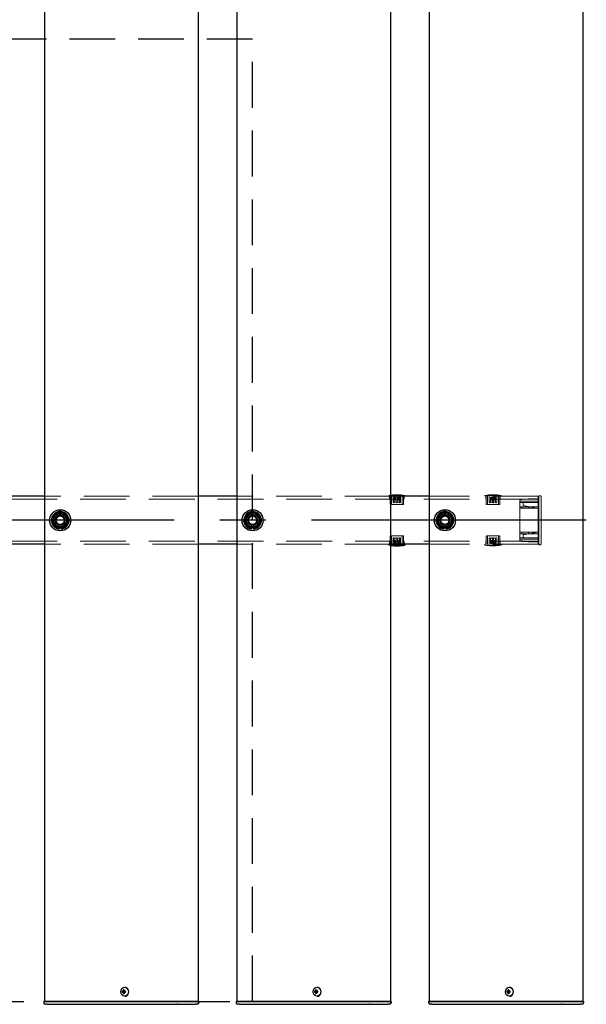
# Model space of a CAD drawing. Extents: x 0 to 21000, y 0 to 14850.
# Drawn here: x 9181 to 9770, y 8744 to 9767 of the extents above; entities that cross this region are included whole.
import ezdxf

# ---------------------------------------------------------------- set-up
doc = ezdxf.new("R2010")
doc.units = 0
doc.header["$LTSCALE"] = 15
doc.linetypes.add('CENTER2', pattern=[28.575, 19.05, -3.175, 3.175, -3.175])
doc.linetypes.add('HIDDEN2', pattern=[4.7625, 3.175, -1.5875])
for name, color, linetype in [('P001', 131, 'CONTINUOUS'), ('P919', 75, 'CONTINUOUS'), ('P_1CENTER', 2, 'CONTINUOUS')]:
    doc.layers.add(name, color=color, linetype=linetype)
doc.layers.add('P902（隠線）', color=147, linetype='CONTINUOUS', lineweight=5)

msp = doc.modelspace()

# ---------------------------------------------------------------- linework, layer by layer
at = {"layer": 'P001'}
for p, q in [((9206.94, 12746.55), (9206.94, 8746.55)), ((9366.94, 12746.55), (9366.94, 8746.55)), ((9406.94, 12746.55), (9406.94, 8746.55)), ((9566.94, 12746.55), (9566.94, 8746.55)), ((9606.94, 12746.55), (9606.94, 8746.55)), ((9766.94, 12746.55), (9766.94, 8746.55)), ((9206.94, 9271.55), (9166.94, 9271.55)), ((9406.94, 9271.55), (9366.94, 9271.55)), ((9606.94, 9271.55), (9566.94, 9271.55)), ((9222.44, 9237.41), (9222.44, 9238.31)), ((9224.44, 9238.61), (9224.44, 9237.41)), ((9422.44, 9237.41), (9422.44, 9238.31)), ((9424.44, 9238.61), (9424.44, 9237.41)), ((9622.44, 9237.41), (9622.44, 9238.31)), ((9624.44, 9238.61), (9624.44, 9237.41)), ((9206.94, 9221.55), (9166.94, 9221.55)), ((9406.94, 9221.55), (9366.94, 9221.55)), ((9606.94, 9221.55), (9566.94, 9221.55)), ((9566.94, 9220.85), (9581.79, 9220.85)), ((9581.79, 9221.55), (9581.79, 9220.85)), ((9290.6, 8761.25), (9290.45, 8761.25)), ((9490.6, 8761.25), (9490.45, 8761.25)), ((9690.6, 8761.25), (9690.45, 8761.25)), ((9288.94, 8757.05), (9287.84, 8757.05)), ((9287.84, 8756.05), (9288.94, 8756.05)), ((9289.8, 8757.05), (9288.94, 8757.05)), ((9289.8, 8756.05), (9288.94, 8756.05)), ((9289.84, 8757.56), (9289.09, 8758.49)), ((9289.84, 8755.54), (9289.09, 8754.61)), ((9291.2, 8757.05), (9289.8, 8757.05)), ((9289.8, 8756.05), (9291.2, 8756.05)), ((9290.08, 8757.05), (9290.08, 8756.05)), ((9290.6, 8751.85), (9290.45, 8751.85)), ((9291.12, 8756.05), (9291.12, 8757.05)), ((9488.94, 8757.05), (9487.84, 8757.05)), ((9487.84, 8756.05), (9488.94, 8756.05)), ((9489.8, 8757.05), (9488.94, 8757.05)), ((9489.8, 8756.05), (9488.94, 8756.05)), ((9489.84, 8757.56), (9489.09, 8758.49)), ((9489.84, 8755.54), (9489.09, 8754.61)), ((9491.2, 8757.05), (9489.8, 8757.05)), ((9489.8, 8756.05), (9491.2, 8756.05)), ((9490.08, 8757.05), (9490.08, 8756.05)), ((9490.6, 8751.85), (9490.45, 8751.85)), ((9491.12, 8756.05), (9491.12, 8757.05)), ((9688.94, 8757.05), (9687.84, 8757.05)), ((9687.84, 8756.05), (9688.94, 8756.05)), ((9689.8, 8757.05), (9688.94, 8757.05)), ((9689.8, 8756.05), (9688.94, 8756.05)), ((9689.84, 8757.56), (9689.09, 8758.49)), ((9689.84, 8755.54), (9689.09, 8754.61)), ((9691.2, 8757.05), (9689.8, 8757.05)), ((9689.8, 8756.05), (9691.2, 8756.05)), ((9690.08, 8757.05), (9690.08, 8756.05)), ((9690.6, 8751.85), (9690.45, 8751.85)), ((9691.12, 8756.05), (9691.12, 8757.05)), ((9206.69, 8746.55), (9206.44, 8746.3)), ((9206.44, 8746.3), (9206.44, 8745.05)), ((9209.94, 8746.3), (9206.44, 8746.3)), ((9206.69, 8746.55), (9209.94, 8746.55)), ((9209.94, 8743.55), (9207.94, 8743.55)), ((9240.14, 8746.55), (9209.94, 8746.55)), ((9209.94, 8746.3), (9240.14, 8746.3)), ((9209.94, 8743.55), (9240.14, 8743.55)), ((9241.52, 8746.55), (9240.14, 8746.55)), ((9240.14, 8746.3), (9241.39, 8746.3)), ((9240.14, 8743.55), (9242.14, 8743.55)), ((9241.39, 8746.3), (9343.92, 8746.3)), ((9344.05, 8746.55), (9241.52, 8746.55)), ((9242.14, 8743.55), (9344.67, 8743.55)), ((9345.67, 8746.3), (9343.92, 8746.3)), ((9344.05, 8746.55), (9345.67, 8746.55)), ((9345.67, 8743.55), (9344.67, 8743.55)), ((9363.94, 8746.55), (9345.67, 8746.55)), ((9345.67, 8746.3), (9363.94, 8746.3)), ((9345.67, 8743.55), (9362.44, 8743.55)), ((9362.44, 8743.55), (9363.94, 8743.55)), ((9363.94, 8746.55), (9367.19, 8746.55)), ((9367.44, 8746.3), (9363.94, 8746.3)), ((9365.94, 8743.55), (9363.94, 8743.55)), ((9367.19, 8746.55), (9367.44, 8746.3)), ((9367.44, 8746.3), (9367.44, 8745.05)), ((9406.69, 8746.55), (9406.44, 8746.3)), ((9406.44, 8746.3), (9406.44, 8745.05)), ((9409.94, 8746.3), (9406.44, 8746.3)), ((9406.69, 8746.55), (9409.94, 8746.55)), ((9409.94, 8743.55), (9407.94, 8743.55)), ((9440.14, 8746.55), (9409.94, 8746.55)), ((9409.94, 8746.3), (9440.14, 8746.3)), ((9409.94, 8743.55), (9440.14, 8743.55)), ((9441.52, 8746.55), (9440.14, 8746.55)), ((9440.14, 8746.3), (9441.39, 8746.3)), ((9440.14, 8743.55), (9442.14, 8743.55)), ((9441.39, 8746.3), (9543.92, 8746.3)), ((9544.05, 8746.55), (9441.52, 8746.55)), ((9442.14, 8743.55), (9544.67, 8743.55)), ((9545.67, 8746.3), (9543.92, 8746.3)), ((9544.05, 8746.55), (9545.67, 8746.55)), ((9545.67, 8743.55), (9544.67, 8743.55)), ((9563.94, 8746.55), (9545.67, 8746.55)), ((9545.67, 8746.3), (9563.94, 8746.3)), ((9545.67, 8743.55), (9562.44, 8743.55)), ((9562.44, 8743.55), (9563.94, 8743.55)), ((9563.94, 8746.55), (9567.19, 8746.55)), ((9567.44, 8746.3), (9563.94, 8746.3)), ((9565.94, 8743.55), (9563.94, 8743.55)), ((9567.19, 8746.55), (9567.44, 8746.3)), ((9567.44, 8746.3), (9567.44, 8745.05)), ((9606.69, 8746.55), (9606.44, 8746.3)), ((9606.44, 8746.3), (9606.44, 8745.05)), ((9609.94, 8746.3), (9606.44, 8746.3)), ((9606.69, 8746.55), (9609.94, 8746.55)), ((9609.94, 8743.55), (9607.94, 8743.55)), ((9640.14, 8746.55), (9609.94, 8746.55)), ((9609.94, 8746.3), (9640.14, 8746.3)), ((9609.94, 8743.55), (9640.14, 8743.55)), ((9641.52, 8746.55), (9640.14, 8746.55)), ((9640.14, 8746.3), (9641.39, 8746.3)), ((9640.14, 8743.55), (9642.14, 8743.55)), ((9641.39, 8746.3), (9743.92, 8746.3)), ((9744.05, 8746.55), (9641.52, 8746.55)), ((9642.14, 8743.55), (9744.67, 8743.55)), ((9745.67, 8746.3), (9743.92, 8746.3)), ((9744.05, 8746.55), (9745.67, 8746.55)), ((9745.67, 8743.55), (9744.67, 8743.55)), ((9763.94, 8746.55), (9745.67, 8746.55)), ((9745.67, 8746.3), (9763.94, 8746.3)), ((9745.67, 8743.55), (9762.44, 8743.55)), ((9762.44, 8743.55), (9763.94, 8743.55)), ((9763.94, 8746.55), (9767.19, 8746.55)), ((9767.44, 8746.3), (9763.94, 8746.3)), ((9765.94, 8743.55), (9763.94, 8743.55)), ((9767.19, 8746.55), (9767.44, 8746.3)), ((9767.44, 8746.3), (9767.44, 8745.05))]:
    msp.add_line(p, q, dxfattribs=at)
for centre in [(9223.44, 9246.55), (9423.44, 9246.55), (9623.44, 9246.55)]:
    msp.add_circle(centre, 11, dxfattribs=at)
for centre, radius, start, end in [((9223.44, 9246.55), 9.2, 128.93589, 188.11958), ((9223.44, 9246.55), 8, 98.52773, 158.52773), ((9223.44, 9246.55), 9.2, 68.93589, 128.11958), ((9223.44, 9246.55), 8, 38.52773, 98.52773), ((9223.44, 9246.55), 9.2, 8.93589, 68.11958), ((9223.44, 9246.55), 8, 338.52773, 38.52773), ((9423.44, 9246.55), 9.2, 128.93589, 188.11958), ((9423.44, 9246.55), 8, 98.52773, 158.52773), ((9423.44, 9246.55), 9.2, 68.93589, 128.11958), ((9423.44, 9246.55), 8, 38.52773, 98.52773), ((9423.44, 9246.55), 9.2, 8.93589, 68.11958), ((9423.44, 9246.55), 8, 338.52773, 38.52773), ((9623.44, 9246.55), 9.2, 128.93589, 188.11958), ((9623.44, 9246.55), 8, 98.52773, 158.52773), ((9623.44, 9246.55), 9.2, 68.93589, 128.11958), ((9623.44, 9246.55), 8, 38.52773, 98.52773), ((9623.44, 9246.55), 9.2, 8.93589, 68.11958), ((9623.44, 9246.55), 8, 338.52773, 38.52773), ((9223.44, 9246.55), 9.2, 188.93589, 248.11958), ((9223.44, 9246.55), 8, 158.52773, 218.52773), ((9223.44, 9246.55), 8, 218.52773, 278.52773), ((9223.44, 9246.55), 8, 278.52773, 338.52773), ((9223.44, 9246.55), 9.2, 308.93589, 8.11958), ((9423.44, 9246.55), 9.2, 188.93589, 248.11958), ((9423.44, 9246.55), 8, 158.52773, 218.52773), ((9423.44, 9246.55), 8, 218.52773, 278.52773), ((9423.44, 9246.55), 8, 278.52773, 338.52773), ((9423.44, 9246.55), 9.2, 308.93589, 8.11958), ((9623.44, 9246.55), 9.2, 188.93589, 248.11958), ((9623.44, 9246.55), 8, 158.52773, 218.52773), ((9623.44, 9246.55), 8, 218.52773, 278.52773), ((9623.44, 9246.55), 8, 278.52773, 338.52773), ((9623.44, 9246.55), 9.2, 308.93589, 8.11958), ((9223.44, 9246.55), 9.2, 248.93589, 263.75987), ((9223.44, 9246.55), 9.2, 276.24013, 308.11958), ((9423.44, 9246.55), 9.2, 248.93589, 263.75987), ((9423.44, 9246.55), 9.2, 276.24013, 308.11958), ((9623.44, 9246.55), 9.2, 248.93589, 263.75987), ((9623.44, 9246.55), 9.2, 276.24013, 308.11958), ((9573.44, 9259.14), 39.18, 260.45158, 282.30369), ((9207.94, 8745.05), 1.5, 180, 270), ((9365.94, 8745.05), 1.5, 270, 0), ((9407.94, 8745.05), 1.5, 180, 270), ((9565.94, 8745.05), 1.5, 270, 0), ((9607.94, 8745.05), 1.5, 180, 270), ((9765.94, 8745.05), 1.5, 270, 0)]:
    msp.add_arc(centre, radius, start, end, dxfattribs=at)
for centre in [(9290.45, 8756.55), (9490.45, 8756.55), (9690.45, 8756.55)]:
    msp.add_ellipse(centre, major_axis=(0, -4.7), ratio=0.8660254, dxfattribs=at)
for centre, major_axis, ratio, start_param, end_param in [((9290.6, 8756.55), (0, -4.7), 0.8660254, 0, 3.1415927), ((9490.6, 8756.55), (0, -4.7), 0.8660254, 0, 3.1415927), ((9690.6, 8756.55), (0, -4.7), 0.8660254, 0, 3.1415927), ((9293.07, 8756.55), (0, 5.96), 0.8812945, 1.4867866, 1.6548061), ((9291.98, 8756.55), (0, 6.1), 0.5, 1.2470058, 1.488737), ((9291.98, 8756.55), (0, 6.1), 0.5, 1.6528556, 1.8945868), ((9292.04, 8755.36), (5.69, -1.76), 0.4563431, 2.0834936, 2.2515131), ((9292.04, 8757.74), (-5.69, -1.76), 0.4563431, 0.8900796, 1.0580991), ((9292.84, 8756.55), (0, -6.1), 0.5, 4.3885985, 4.6303297), ((9292.84, 8756.55), (0, -6.1), 0.5, 4.7944483, 5.0361795), ((9291.01, 8756.55), (0, -5.96), 0.0313918, 1.4867866, 1.6548061), ((9493.07, 8756.55), (0, 5.96), 0.8812945, 1.4867866, 1.6548061), ((9491.98, 8756.55), (0, 6.1), 0.5, 1.2470058, 1.488737), ((9491.98, 8756.55), (0, 6.1), 0.5, 1.6528556, 1.8945868), ((9492.04, 8755.36), (5.69, -1.76), 0.4563431, 2.0834936, 2.2515131), ((9492.04, 8757.74), (-5.69, -1.76), 0.4563431, 0.8900796, 1.0580991), ((9492.84, 8756.55), (0, -6.1), 0.5, 4.3885985, 4.6303297), ((9492.84, 8756.55), (0, -6.1), 0.5, 4.7944483, 5.0361795), ((9491.01, 8756.55), (0, -5.96), 0.0313918, 1.4867866, 1.6548061), ((9693.07, 8756.55), (0, 5.96), 0.8812945, 1.4867866, 1.6548061), ((9691.98, 8756.55), (0, 6.1), 0.5, 1.2470058, 1.488737), ((9691.98, 8756.55), (0, 6.1), 0.5, 1.6528556, 1.8945868), ((9692.04, 8755.36), (5.69, -1.76), 0.4563431, 2.0834936, 2.2515131), ((9692.04, 8757.74), (-5.69, -1.76), 0.4563431, 0.8900796, 1.0580991), ((9692.84, 8756.55), (0, -6.1), 0.5, 4.3885985, 4.6303297), ((9692.84, 8756.55), (0, -6.1), 0.5, 4.7944483, 5.0361795), ((9691.01, 8756.55), (0, -5.96), 0.0313918, 1.4867866, 1.6548061)]:
    msp.add_ellipse(centre, major_axis=major_axis, ratio=ratio, start_param=start_param, end_param=end_param, dxfattribs=at)
for points in [[(9216, 9249.48), (9216.78, 9251.47), (9217.69, 9253.78)], [(9217.69, 9253.78), (9220.14, 9254.15), (9222.26, 9254.46)], [(9222.26, 9254.46), (9224.38, 9254.78), (9226.83, 9255.15)], [(9226.83, 9255.15), (9228.37, 9253.21), (9229.7, 9251.53)], [(9229.7, 9251.53), (9231.04, 9249.86), (9232.58, 9247.92)], [(9416, 9249.48), (9416.78, 9251.47), (9417.69, 9253.78)], [(9417.69, 9253.78), (9420.14, 9254.15), (9422.26, 9254.46)], [(9422.26, 9254.46), (9424.38, 9254.78), (9426.83, 9255.15)], [(9426.83, 9255.15), (9428.37, 9253.21), (9429.7, 9251.53)], [(9429.7, 9251.53), (9431.04, 9249.86), (9432.58, 9247.92)], [(9616, 9249.48), (9616.78, 9251.47), (9617.69, 9253.78)], [(9617.69, 9253.78), (9620.14, 9254.15), (9622.26, 9254.46)], [(9622.26, 9254.46), (9624.38, 9254.78), (9626.83, 9255.15)], [(9626.83, 9255.15), (9628.37, 9253.21), (9629.7, 9251.53)], [(9629.7, 9251.53), (9631.04, 9249.86), (9632.58, 9247.92)], [(9214.31, 9245.18), (9215.22, 9247.49), (9216, 9249.48)], [(9217.19, 9241.57), (9215.85, 9243.25), (9214.31, 9245.18)], [(9220.06, 9237.96), (9218.52, 9239.89), (9217.19, 9241.57)], [(9230.89, 9243.62), (9230.1, 9241.63), (9229.2, 9239.32)], [(9232.58, 9247.92), (9231.67, 9245.62), (9230.89, 9243.62)], [(9414.31, 9245.18), (9415.22, 9247.49), (9416, 9249.48)], [(9417.19, 9241.57), (9415.85, 9243.25), (9414.31, 9245.18)], [(9420.06, 9237.96), (9418.52, 9239.89), (9417.19, 9241.57)], [(9430.89, 9243.62), (9430.1, 9241.63), (9429.2, 9239.32)], [(9432.58, 9247.92), (9431.67, 9245.62), (9430.89, 9243.62)], [(9614.31, 9245.18), (9615.22, 9247.49), (9616, 9249.48)], [(9617.19, 9241.57), (9615.85, 9243.25), (9614.31, 9245.18)], [(9620.06, 9237.96), (9618.52, 9239.89), (9617.19, 9241.57)], [(9630.89, 9243.62), (9630.1, 9241.63), (9629.2, 9239.32)], [(9632.58, 9247.92), (9631.67, 9245.62), (9630.89, 9243.62)], [(9224.63, 9238.64), (9222.51, 9238.32), (9220.06, 9237.96)], [(9229.2, 9239.32), (9226.75, 9238.96), (9224.63, 9238.64)], [(9424.63, 9238.64), (9422.51, 9238.32), (9420.06, 9237.96)], [(9429.2, 9239.32), (9426.75, 9238.96), (9424.63, 9238.64)], [(9624.63, 9238.64), (9622.51, 9238.32), (9620.06, 9237.96)], [(9629.2, 9239.32), (9626.75, 9238.96), (9624.63, 9238.64)]]:
    msp.add_rational_spline(points, [1, 1.0379548493, 1], degree=2, dxfattribs=at)
at = {"layer": 'P902（隠線）', "linetype": 'HIDDEN2'}
for p, q in [((9366.94, 9271.55), (9206.94, 9271.55)), ((9566.94, 9271.55), (9406.94, 9271.55)), ((9565.09, 9271.55), (9565.09, 9272.25)), ((9581.79, 9272.25), (9565.09, 9272.25)), ((9565.94, 9268.35), (9565.94, 9271.55)), ((9566.39, 9263.35), (9566.39, 9271.55)), ((9567.79, 9271.55), (9567.79, 9262.85)), ((9569.59, 9271.55), (9569.59, 9265.35)), ((9570.79, 9270.65), (9572.84, 9270.65)), ((9570.79, 9269.85), (9570.79, 9270.65)), ((9572.84, 9269.85), (9572.84, 9270.65)), ((9574.04, 9269.05), (9574.04, 9270.65)), ((9574.04, 9270.65), (9576.09, 9270.65)), ((9576.09, 9269.05), (9576.09, 9270.65)), ((9577.29, 9265.35), (9577.29, 9271.55)), ((9579.09, 9271.55), (9579.09, 9262.85)), ((9580.49, 9263.35), (9580.49, 9271.55)), ((9580.94, 9268.35), (9580.94, 9271.55)), ((9581.79, 9271.55), (9581.79, 9272.25)), ((9720.44, 9271.55), (9606.94, 9271.55)), ((9665.09, 9271.55), (9665.09, 9272.25)), ((9681.79, 9272.25), (9665.09, 9272.25)), ((9665.94, 9268.35), (9665.94, 9271.55)), ((9666.39, 9263.35), (9666.39, 9271.55)), ((9667.79, 9271.55), (9667.79, 9262.85)), ((9669.59, 9271.55), (9669.59, 9265.35)), ((9670.79, 9270.65), (9672.84, 9270.65)), ((9670.79, 9269.85), (9670.79, 9270.65)), ((9672.84, 9269.85), (9672.84, 9270.65)), ((9674.04, 9269.05), (9674.04, 9270.65)), ((9674.04, 9270.65), (9676.09, 9270.65)), ((9676.09, 9269.05), (9676.09, 9270.65)), ((9677.29, 9265.35), (9677.29, 9271.55)), ((9679.09, 9271.55), (9679.09, 9262.85)), ((9680.49, 9263.35), (9680.49, 9271.55)), ((9680.94, 9268.35), (9680.94, 9271.55)), ((9681.79, 9271.55), (9681.79, 9272.25)), ((9720.94, 9271.55), (9720.44, 9271.55)), ((9720.44, 9271.55), (9720.44, 9265.15)), ((9720.44, 9265.15), (9720.44, 9271.55)), ((9720.44, 9271.05), (9721.14, 9271.05)), ((9720.94, 9265.15), (9720.94, 9271.85)), ((9722.44, 9272.05), (9721.14, 9272.05)), ((9721.14, 9265.15), (9721.14, 9271.05)), ((9723.44, 9271.05), (9723.44, 9265.15)), ((9720.44, 9268.35), (5126.44, 9268.35)), ((9566.89, 9262.85), (9579.99, 9262.85)), ((9572.84, 9269.85), (9570.79, 9269.85)), ((9570.79, 9267.55), (9570.79, 9269.85)), ((9570.79, 9269.05), (9572.84, 9269.05)), ((9570.79, 9268.25), (9572.84, 9268.25)), ((9572.84, 9267.55), (9570.79, 9267.55)), ((9572.85, 9265.25), (9570.79, 9265.25)), ((9572.84, 9269.85), (9572.84, 9267.55)), ((9572.84, 9265.35), (9572.84, 9267.55)), ((9574.04, 9269.85), (9576.09, 9269.85)), ((9574.04, 9269.05), (9576.09, 9269.05)), ((9574.04, 9268.25), (9574.04, 9269.05)), ((9576.09, 9268.25), (9574.04, 9268.25)), ((9574.04, 9267.55), (9574.04, 9268.25)), ((9576.09, 9267.55), (9574.04, 9267.55)), ((9574.04, 9267.55), (9574.04, 9265.35)), ((9576.1, 9265.25), (9574.04, 9265.25)), ((9576.09, 9268.25), (9576.09, 9269.05)), ((9576.09, 9268.25), (9576.09, 9267.55)), ((9666.89, 9262.85), (9679.99, 9262.85)), ((9672.84, 9269.85), (9670.79, 9269.85)), ((9670.79, 9267.55), (9670.79, 9269.85)), ((9670.79, 9269.05), (9672.84, 9269.05)), ((9670.79, 9268.25), (9672.84, 9268.25)), ((9672.84, 9267.55), (9670.79, 9267.55)), ((9672.85, 9265.25), (9670.79, 9265.25)), ((9672.84, 9269.85), (9672.84, 9267.55)), ((9672.84, 9265.35), (9672.84, 9267.55)), ((9674.04, 9269.85), (9676.09, 9269.85)), ((9674.04, 9269.05), (9676.09, 9269.05)), ((9674.04, 9268.25), (9674.04, 9269.05)), ((9676.09, 9268.25), (9674.04, 9268.25)), ((9674.04, 9267.55), (9674.04, 9268.25)), ((9676.09, 9267.55), (9674.04, 9267.55)), ((9674.04, 9267.55), (9674.04, 9265.35)), ((9676.1, 9265.25), (9674.04, 9265.25)), ((9676.09, 9268.25), (9676.09, 9269.05)), ((9676.09, 9268.25), (9676.09, 9267.55)), ((9701.44, 9267.35), (9703.44, 9268.46)), ((9701.44, 9266.49), (9701.44, 9267.35)), ((9701.44, 9260.55), (9701.44, 9266.49)), ((9720.44, 9266.35), (9701.44, 9266.35)), ((9720.44, 9266.35), (9701.44, 9266.35)), ((9720.44, 9264.85), (9701.44, 9264.85)), ((9703.66, 9260.55), (9701.44, 9260.55)), ((9701.44, 9259.05), (9701.44, 9260.55)), ((9710.44, 9268.85), (9703.44, 9268.46)), ((9703.44, 9268.46), (9703.66, 9267.72)), ((9710.47, 9260.55), (9703.66, 9260.55)), ((9704.74, 9264.85), (9704.74, 9262.61)), ((9704.74, 9261.85), (9704.74, 9262.61)), ((9720.44, 9258.95), (9704.74, 9261.85)), ((9720.44, 9268.85), (9710.44, 9268.85)), ((9710.44, 9268.85), (9710.47, 9268.1)), ((9720.44, 9260.55), (9710.47, 9260.55)), ((9720.44, 9227.95), (9720.44, 9265.15)), ((9720.44, 9265.15), (9720.44, 9227.95)), ((9720.64, 9265.15), (9720.64, 9269.55)), ((9720.64, 9269.55), (9721.14, 9269.55)), ((9720.64, 9265.15), (9720.64, 9227.95)), ((9720.94, 9265.15), (9720.94, 9227.95)), ((9721.14, 9265.15), (9721.14, 9227.95)), ((9723.44, 9227.95), (9723.44, 9265.15)), ((9701.44, 9259.05), (9703.66, 9259.05)), ((9701.44, 9234.05), (9701.44, 9259.05)), ((9703.66, 9259.05), (9710.47, 9259.05)), ((9710.47, 9259.05), (9720.44, 9259.05)), ((9222.44, 9238.31), (9222.44, 9241.55)), ((9224.44, 9241.55), (9224.44, 9238.61)), ((9422.44, 9238.31), (9422.44, 9241.55)), ((9424.44, 9241.55), (9424.44, 9238.61)), ((9622.44, 9238.31), (9622.44, 9241.55)), ((9624.44, 9241.55), (9624.44, 9238.61)), ((9720.44, 9249.55), (9721.14, 9249.55)), ((9721.14, 9243.55), (9720.44, 9243.55)), ((9566.39, 9229.75), (9566.39, 9221.55)), ((9579.99, 9230.25), (9566.89, 9230.25)), ((9567.79, 9221.55), (9567.79, 9230.25)), ((9579.09, 9221.55), (9579.09, 9230.25)), ((9580.49, 9229.75), (9580.49, 9221.55)), ((9666.39, 9229.75), (9666.39, 9221.55)), ((9679.99, 9230.25), (9666.89, 9230.25)), ((9667.79, 9221.55), (9667.79, 9230.25)), ((9679.09, 9221.55), (9679.09, 9230.25)), ((9680.49, 9229.75), (9680.49, 9221.55)), ((9703.66, 9234.05), (9701.44, 9234.05)), ((9701.44, 9232.55), (9701.44, 9234.05)), ((9701.44, 9232.55), (9703.66, 9232.55)), ((9701.44, 9226.61), (9701.44, 9232.55)), ((9710.47, 9234.05), (9703.66, 9234.05)), ((9703.66, 9232.55), (9710.47, 9232.55)), ((9704.74, 9231.25), (9720.44, 9234.15)), ((9704.74, 9230.49), (9704.74, 9231.25)), ((9704.74, 9230.49), (9704.74, 9228.25)), ((9720.44, 9234.05), (9710.47, 9234.05)), ((9710.47, 9232.55), (9720.44, 9232.55)), ((9720.44, 9224.75), (5126.44, 9224.75)), ((9366.94, 9221.55), (9206.94, 9221.55)), ((9566.94, 9221.55), (9406.94, 9221.55)), ((9565.09, 9221.55), (9565.09, 9220.85)), ((9565.09, 9220.85), (9566.94, 9220.85)), ((9565.94, 9221.55), (9565.94, 9224.75)), ((9569.59, 9227.75), (9569.59, 9221.55)), ((9570.79, 9227.85), (9572.85, 9227.85)), ((9570.79, 9224.85), (9570.79, 9225.55)), ((9570.79, 9225.55), (9572.84, 9225.55)), ((9570.79, 9224.85), (9570.79, 9224.05)), ((9570.79, 9224.85), (9572.84, 9224.85)), ((9572.84, 9224.05), (9570.79, 9224.05)), ((9570.79, 9224.05), (9570.79, 9222.45)), ((9572.84, 9223.25), (9570.79, 9223.25)), ((9572.84, 9222.45), (9570.79, 9222.45)), ((9572.84, 9225.55), (9572.84, 9227.75)), ((9572.84, 9225.55), (9572.84, 9224.85)), ((9572.84, 9224.85), (9572.84, 9224.05)), ((9572.84, 9224.05), (9572.84, 9222.45)), ((9574.04, 9227.85), (9576.1, 9227.85)), ((9574.04, 9227.75), (9574.04, 9225.55)), ((9574.04, 9223.25), (9574.04, 9225.55)), ((9574.04, 9225.55), (9576.09, 9225.55)), ((9576.09, 9224.85), (9574.04, 9224.85)), ((9576.09, 9224.05), (9574.04, 9224.05)), ((9574.04, 9223.25), (9574.04, 9222.45)), ((9574.04, 9223.25), (9576.09, 9223.25)), ((9576.09, 9222.45), (9574.04, 9222.45)), ((9576.09, 9225.55), (9576.09, 9223.25)), ((9576.09, 9223.25), (9576.09, 9222.45)), ((9577.29, 9221.55), (9577.29, 9227.75)), ((9580.94, 9221.55), (9580.94, 9224.75)), ((9720.44, 9221.55), (9606.94, 9221.55)), ((9665.09, 9221.55), (9665.09, 9220.85)), ((9665.09, 9220.85), (9681.79, 9220.85)), ((9665.94, 9221.55), (9665.94, 9224.75)), ((9669.59, 9227.75), (9669.59, 9221.55)), ((9670.79, 9227.85), (9672.85, 9227.85)), ((9670.79, 9224.85), (9670.79, 9225.55)), ((9670.79, 9225.55), (9672.84, 9225.55)), ((9670.79, 9224.85), (9670.79, 9224.05)), ((9670.79, 9224.85), (9672.84, 9224.85)), ((9672.84, 9224.05), (9670.79, 9224.05)), ((9670.79, 9224.05), (9670.79, 9222.45)), ((9672.84, 9223.25), (9670.79, 9223.25)), ((9672.84, 9222.45), (9670.79, 9222.45)), ((9672.84, 9225.55), (9672.84, 9227.75)), ((9672.84, 9225.55), (9672.84, 9224.85)), ((9672.84, 9224.85), (9672.84, 9224.05)), ((9672.84, 9224.05), (9672.84, 9222.45)), ((9674.04, 9227.85), (9676.1, 9227.85)), ((9674.04, 9227.75), (9674.04, 9225.55)), ((9674.04, 9223.25), (9674.04, 9225.55)), ((9674.04, 9225.55), (9676.09, 9225.55)), ((9676.09, 9224.85), (9674.04, 9224.85)), ((9676.09, 9224.05), (9674.04, 9224.05)), ((9674.04, 9223.25), (9674.04, 9222.45)), ((9674.04, 9223.25), (9676.09, 9223.25)), ((9676.09, 9222.45), (9674.04, 9222.45)), ((9676.09, 9225.55), (9676.09, 9223.25)), ((9676.09, 9223.25), (9676.09, 9222.45)), ((9677.29, 9221.55), (9677.29, 9227.75)), ((9680.94, 9221.55), (9680.94, 9224.75)), ((9681.79, 9221.55), (9681.79, 9220.85)), ((9720.44, 9228.25), (9701.44, 9228.25)), ((9720.44, 9226.75), (9701.44, 9226.75)), ((9720.44, 9226.75), (9701.44, 9226.75)), ((9701.44, 9225.75), (9701.44, 9226.61)), ((9703.44, 9224.64), (9701.44, 9225.75)), ((9703.66, 9225.38), (9703.44, 9224.64)), ((9703.44, 9224.64), (9710.44, 9224.25)), ((9710.47, 9225), (9710.44, 9224.25)), ((9720.44, 9224.25), (9710.44, 9224.25)), ((9720.44, 9227.95), (9720.44, 9221.55)), ((9720.44, 9221.55), (9720.44, 9227.95)), ((9720.44, 9222.05), (9721.14, 9222.05)), ((9720.94, 9221.55), (9720.44, 9221.55)), ((9720.64, 9223.55), (9720.64, 9227.95)), ((9720.64, 9223.55), (9721.14, 9223.55)), ((9720.94, 9221.25), (9720.94, 9227.95)), ((9721.14, 9222.05), (9721.14, 9227.95)), ((9721.14, 9221.05), (9722.44, 9221.05)), ((9723.44, 9227.95), (9723.44, 9222.05))]:
    msp.add_line(p, q, dxfattribs=at)
for centre, radius in [((9223.44, 9246.55), 8.15), ((9223.44, 9246.55), 7), ((9223.44, 9246.55), 6.75), ((9223.44, 9246.55), 6.5), ((9223.44, 9246.55), 5.25), ((9223.44, 9246.55), 5), ((9223.44, 9246.55), 4.5), ((9223.44, 9246.55), 4.19), ((9423.44, 9246.55), 8.15), ((9423.44, 9246.55), 7), ((9423.44, 9246.55), 6.75), ((9423.44, 9246.55), 6.5), ((9423.44, 9246.55), 5.25), ((9423.44, 9246.55), 5), ((9423.44, 9246.55), 4.5), ((9423.44, 9246.55), 4.19), ((9623.44, 9246.55), 8.15), ((9623.44, 9246.55), 7), ((9623.44, 9246.55), 6.75), ((9623.44, 9246.55), 6.5), ((9623.44, 9246.55), 5.25), ((9623.44, 9246.55), 5), ((9623.44, 9246.55), 4.5), ((9623.44, 9246.55), 4.19)]:
    msp.add_circle(centre, radius, dxfattribs=at)
for centre, radius, start, end in [((9573.44, 9233.97), 39.18, 77.69631, 102.30369), ((9673.44, 9233.97), 39.18, 77.69631, 102.30369), ((9721.14, 9271.85), 0.2, 90, 180), ((9722.44, 9271.05), 1, 0, 90), ((9566.89, 9263.35), 0.5, 180, 270), ((9579.99, 9263.35), 0.5, 270, 0), ((9666.89, 9263.35), 0.5, 180, 270), ((9679.99, 9263.35), 0.5, 270, 0), ((9223.44, 9246.55), 9.2, 128.11958, 128.93589), ((9223.44, 9246.55), 5.1, 281.30773, 258.69227), ((9223.44, 9246.55), 9.2, 68.11958, 68.93589), ((9423.44, 9246.55), 9.2, 128.11958, 128.93589), ((9423.44, 9246.55), 5.1, 281.30773, 258.69227), ((9423.44, 9246.55), 9.2, 68.11958, 68.93589), ((9623.44, 9246.55), 9.2, 128.11958, 128.93589), ((9623.44, 9246.55), 5.1, 281.30773, 258.69227), ((9623.44, 9246.55), 9.2, 68.11958, 68.93589), ((9223.44, 9246.55), 9.2, 188.11958, 188.93589), ((9223.44, 9246.55), 9.2, 8.11958, 8.93589), ((9423.44, 9246.55), 9.2, 188.11958, 188.93589), ((9423.44, 9246.55), 9.2, 8.11958, 8.93589), ((9623.44, 9246.55), 9.2, 188.11958, 188.93589), ((9623.44, 9246.55), 9.2, 8.11958, 8.93589), ((9223.44, 9246.55), 9.2, 248.11958, 248.93589), ((9223.44, 9246.55), 9.2, 308.11958, 308.93589), ((9423.44, 9246.55), 9.2, 248.11958, 248.93589), ((9423.44, 9246.55), 9.2, 308.11958, 308.93589), ((9566.89, 9229.75), 0.5, 90, 180), ((9579.99, 9229.75), 0.5, 0, 90), ((9623.44, 9246.55), 9.2, 248.11958, 248.93589), ((9623.44, 9246.55), 9.2, 308.11958, 308.93589), ((9666.89, 9229.75), 0.5, 90, 180), ((9679.99, 9229.75), 0.5, 0, 90), ((9573.44, 9259.14), 39.18, 257.69631, 260.45158), ((9673.44, 9259.14), 39.18, 257.69631, 282.30369), ((9721.14, 9221.25), 0.2, 180, 270), ((9722.44, 9222.05), 1, 270, 0)]:
    msp.add_arc(centre, radius, start, end, dxfattribs=at)
for centre, major_axis, ratio, start_param, end_param in [((9703.66, 9259.8), (0, -0.75), 0.2851433, 3.1415927, 6.2831853), ((9710.47, 9259.8), (0, 0.75), 0.0277564, 0, 3.1415927), ((9703.66, 9233.3), (0, -0.75), 0.2851433, 3.1415927, 6.2831853), ((9710.47, 9233.3), (0, 0.75), 0.0277564, 0, 3.1415927)]:
    msp.add_ellipse(centre, major_axis=major_axis, ratio=ratio, start_param=start_param, end_param=end_param, dxfattribs=at)
for points, knots in [([(9569.59, 9265.35), (9569.59, 9265.28), (9569.61, 9265.2), (9569.67, 9265.05), (9569.71, 9264.99), (9569.81, 9264.88), (9569.88, 9264.83), (9570.03, 9264.77), (9570.12, 9264.75), (9570.27, 9264.75), (9570.35, 9264.77), (9570.5, 9264.83), (9570.57, 9264.88), (9570.68, 9264.99), (9570.72, 9265.05), (9570.77, 9265.17), (9570.78, 9265.21), (9570.79, 9265.25)], [-0.19272744, -0.19272744, -0.19272744, -0.19272744, -0.17015952, -0.17015952, -0.1475916, -0.1475916, -0.12140426, -0.12140426, -0.09521691, -0.09521691, -0.07004262, -0.07004262, -0.04486832, -0.04486832, -0.02243416, -0.02243416, -0.0098297, -0.0098297, -0.0098297, -0.0098297]), ([(9572.84, 9265.35), (9572.84, 9265.34), (9572.84, 9265.34), (9572.84, 9265.33), (9572.85, 9265.3), (9572.85, 9265.28), (9572.85, 9265.25)], [-0.002255112, -0.002255112, -0.002255112, -0.002255112, 0, 0, 0, 0.008384297, 0.008384297, 0.008384297, 0.008384297]), ([(9572.85, 9265.25), (9572.86, 9265.21), (9572.87, 9265.16), (9572.92, 9265.05), (9572.97, 9264.98), (9573.07, 9264.87), (9573.14, 9264.83), (9573.29, 9264.77), (9573.37, 9264.75), (9573.52, 9264.75), (9573.6, 9264.77), (9573.75, 9264.83), (9573.82, 9264.87), (9573.92, 9264.98), (9573.97, 9265.05), (9574.02, 9265.16), (9574.03, 9265.21), (9574.04, 9265.25)], [-0.17109478, -0.17109478, -0.17109478, -0.17109478, -0.15829057, -0.15829057, -0.13567761, -0.13567761, -0.11306468, -0.11306468, -0.09045176, -0.09045176, -0.06783884, -0.06783884, -0.04522592, -0.04522592, -0.02261296, -0.02261296, -0.00980875, -0.00980875, -0.00980875, -0.00980875]), ([(9574.04, 9265.25), (9574.04, 9265.28), (9574.04, 9265.3), (9574.04, 9265.34), (9574.04, 9265.34), (9574.04, 9265.35)], [-0.202617122, -0.202617122, -0.202617122, -0.202617122, -0.194232824, -0.194232824, -0.191977712, -0.191977712, -0.191977712, -0.191977712]), ([(9576.1, 9265.25), (9576.11, 9265.21), (9576.12, 9265.17), (9576.17, 9265.05), (9576.21, 9264.99), (9576.32, 9264.88), (9576.39, 9264.83), (9576.54, 9264.77), (9576.62, 9264.75), (9576.77, 9264.75), (9576.85, 9264.77), (9577.01, 9264.83), (9577.08, 9264.88), (9577.18, 9264.99), (9577.22, 9265.05), (9577.28, 9265.2), (9577.29, 9265.28), (9577.29, 9265.35)], [0.2025763, 0.2025763, 0.2025763, 0.2025763, 0.21518077, 0.21518077, 0.23761493, 0.23761493, 0.26278922, 0.26278922, 0.28796352, 0.28796352, 0.31415086, 0.31415086, 0.34033821, 0.34033821, 0.36290613, 0.36290613, 0.38547405, 0.38547405, 0.38547405, 0.38547405]), ([(9669.59, 9265.35), (9669.59, 9265.28), (9669.61, 9265.2), (9669.67, 9265.05), (9669.71, 9264.99), (9669.81, 9264.88), (9669.88, 9264.83), (9670.03, 9264.77), (9670.12, 9264.75), (9670.27, 9264.75), (9670.35, 9264.77), (9670.5, 9264.83), (9670.57, 9264.88), (9670.68, 9264.99), (9670.72, 9265.05), (9670.77, 9265.17), (9670.78, 9265.21), (9670.79, 9265.25)], [-0.19272744, -0.19272744, -0.19272744, -0.19272744, -0.17015952, -0.17015952, -0.1475916, -0.1475916, -0.12140426, -0.12140426, -0.09521691, -0.09521691, -0.07004262, -0.07004262, -0.04486832, -0.04486832, -0.02243416, -0.02243416, -0.0098297, -0.0098297, -0.0098297, -0.0098297]), ([(9672.84, 9265.35), (9672.84, 9265.34), (9672.84, 9265.34), (9672.84, 9265.33), (9672.85, 9265.3), (9672.85, 9265.28), (9672.85, 9265.25)], [-0.002255112, -0.002255112, -0.002255112, -0.002255112, 0, 0, 0, 0.008384297, 0.008384297, 0.008384297, 0.008384297]), ([(9672.85, 9265.25), (9672.86, 9265.21), (9672.87, 9265.16), (9672.92, 9265.05), (9672.97, 9264.98), (9673.07, 9264.87), (9673.14, 9264.83), (9673.29, 9264.77), (9673.37, 9264.75), (9673.52, 9264.75), (9673.6, 9264.77), (9673.75, 9264.83), (9673.82, 9264.87), (9673.92, 9264.98), (9673.97, 9265.05), (9674.02, 9265.16), (9674.03, 9265.21), (9674.04, 9265.25)], [-0.17109478, -0.17109478, -0.17109478, -0.17109478, -0.15829057, -0.15829057, -0.13567761, -0.13567761, -0.11306468, -0.11306468, -0.09045176, -0.09045176, -0.06783884, -0.06783884, -0.04522592, -0.04522592, -0.02261296, -0.02261296, -0.00980875, -0.00980875, -0.00980875, -0.00980875]), ([(9674.04, 9265.25), (9674.04, 9265.28), (9674.04, 9265.3), (9674.04, 9265.34), (9674.04, 9265.34), (9674.04, 9265.35)], [-0.202617122, -0.202617122, -0.202617122, -0.202617122, -0.194232824, -0.194232824, -0.191977712, -0.191977712, -0.191977712, -0.191977712]), ([(9676.1, 9265.25), (9676.11, 9265.21), (9676.12, 9265.17), (9676.17, 9265.05), (9676.21, 9264.99), (9676.32, 9264.88), (9676.39, 9264.83), (9676.54, 9264.77), (9676.62, 9264.75), (9676.77, 9264.75), (9676.85, 9264.77), (9677.01, 9264.83), (9677.08, 9264.88), (9677.18, 9264.99), (9677.22, 9265.05), (9677.28, 9265.2), (9677.29, 9265.28), (9677.29, 9265.35)], [0.2025763, 0.2025763, 0.2025763, 0.2025763, 0.21518077, 0.21518077, 0.23761493, 0.23761493, 0.26278922, 0.26278922, 0.28796352, 0.28796352, 0.31415086, 0.31415086, 0.34033821, 0.34033821, 0.36290613, 0.36290613, 0.38547405, 0.38547405, 0.38547405, 0.38547405]), ([(9570.79, 9227.85), (9570.78, 9227.89), (9570.77, 9227.94), (9570.72, 9228.05), (9570.68, 9228.12), (9570.57, 9228.23), (9570.5, 9228.27), (9570.35, 9228.34), (9570.27, 9228.35), (9570.12, 9228.35), (9570.03, 9228.34), (9569.88, 9228.27), (9569.81, 9228.22), (9569.71, 9228.11), (9569.67, 9228.05), (9569.61, 9227.91), (9569.59, 9227.83), (9569.59, 9227.75)], [0.0098297, 0.0098297, 0.0098297, 0.0098297, 0.02243416, 0.02243416, 0.04486832, 0.04486832, 0.07004262, 0.07004262, 0.09521691, 0.09521691, 0.12140426, 0.12140426, 0.1475916, 0.1475916, 0.17015952, 0.17015952, 0.19272744, 0.19272744, 0.19272744, 0.19272744]), ([(9572.85, 9227.85), (9572.85, 9227.82), (9572.85, 9227.8), (9572.84, 9227.77), (9572.84, 9227.77), (9572.84, 9227.76), (9572.84, 9227.75)], [0.368425565, 0.368425565, 0.368425565, 0.368425565, 0.376809863, 0.376809863, 0.376809863, 0.379064975, 0.379064975, 0.379064975, 0.379064975]), ([(9572.85, 9227.85), (9572.86, 9227.9), (9572.87, 9227.94), (9572.92, 9228.06), (9572.97, 9228.12), (9573.07, 9228.23), (9573.14, 9228.28), (9573.29, 9228.34), (9573.37, 9228.35), (9573.52, 9228.35), (9573.6, 9228.34), (9573.75, 9228.28), (9573.82, 9228.23), (9573.92, 9228.12), (9573.97, 9228.06), (9574.02, 9227.94), (9574.03, 9227.9), (9574.04, 9227.85)], [-0.17109478, -0.17109478, -0.17109478, -0.17109478, -0.15829057, -0.15829057, -0.13567761, -0.13567761, -0.11306468, -0.11306468, -0.09045176, -0.09045176, -0.06783884, -0.06783884, -0.04522592, -0.04522592, -0.02261296, -0.02261296, -0.00980875, -0.00980875, -0.00980875, -0.00980875]), ([(9574.04, 9227.75), (9574.04, 9227.76), (9574.04, 9227.77), (9574.04, 9227.8), (9574.04, 9227.82), (9574.04, 9227.85)], [0.191977712, 0.191977712, 0.191977712, 0.191977712, 0.194232824, 0.194232824, 0.202617122, 0.202617122, 0.202617122, 0.202617122]), ([(9577.29, 9227.75), (9577.29, 9227.83), (9577.28, 9227.91), (9577.22, 9228.05), (9577.18, 9228.11), (9577.08, 9228.22), (9577.01, 9228.27), (9576.85, 9228.34), (9576.77, 9228.35), (9576.62, 9228.35), (9576.54, 9228.34), (9576.39, 9228.27), (9576.32, 9228.23), (9576.21, 9228.12), (9576.17, 9228.05), (9576.12, 9227.94), (9576.11, 9227.89), (9576.1, 9227.85)], [0, 0, 0, 0, 0.02256792, 0.02256792, 0.04513584, 0.04513584, 0.07132318, 0.07132318, 0.09751053, 0.09751053, 0.12268482, 0.12268482, 0.14785912, 0.14785912, 0.17029328, 0.17029328, 0.18289774, 0.18289774, 0.18289774, 0.18289774]), ([(9670.79, 9227.85), (9670.78, 9227.89), (9670.77, 9227.94), (9670.72, 9228.05), (9670.68, 9228.12), (9670.57, 9228.23), (9670.5, 9228.27), (9670.35, 9228.34), (9670.27, 9228.35), (9670.12, 9228.35), (9670.03, 9228.34), (9669.88, 9228.27), (9669.81, 9228.22), (9669.71, 9228.11), (9669.67, 9228.05), (9669.61, 9227.91), (9669.59, 9227.83), (9669.59, 9227.75)], [0.0098297, 0.0098297, 0.0098297, 0.0098297, 0.02243416, 0.02243416, 0.04486832, 0.04486832, 0.07004262, 0.07004262, 0.09521691, 0.09521691, 0.12140426, 0.12140426, 0.1475916, 0.1475916, 0.17015952, 0.17015952, 0.19272744, 0.19272744, 0.19272744, 0.19272744]), ([(9672.85, 9227.85), (9672.85, 9227.82), (9672.85, 9227.8), (9672.84, 9227.77), (9672.84, 9227.77), (9672.84, 9227.76), (9672.84, 9227.75)], [0.368425565, 0.368425565, 0.368425565, 0.368425565, 0.376809863, 0.376809863, 0.376809863, 0.379064975, 0.379064975, 0.379064975, 0.379064975]), ([(9672.85, 9227.85), (9672.86, 9227.9), (9672.87, 9227.94), (9672.92, 9228.06), (9672.97, 9228.12), (9673.07, 9228.23), (9673.14, 9228.28), (9673.29, 9228.34), (9673.37, 9228.35), (9673.52, 9228.35), (9673.6, 9228.34), (9673.75, 9228.28), (9673.82, 9228.23), (9673.92, 9228.12), (9673.97, 9228.06), (9674.02, 9227.94), (9674.03, 9227.9), (9674.04, 9227.85)], [-0.17109478, -0.17109478, -0.17109478, -0.17109478, -0.15829057, -0.15829057, -0.13567761, -0.13567761, -0.11306468, -0.11306468, -0.09045176, -0.09045176, -0.06783884, -0.06783884, -0.04522592, -0.04522592, -0.02261296, -0.02261296, -0.00980875, -0.00980875, -0.00980875, -0.00980875]), ([(9674.04, 9227.75), (9674.04, 9227.76), (9674.04, 9227.77), (9674.04, 9227.8), (9674.04, 9227.82), (9674.04, 9227.85)], [0.191977712, 0.191977712, 0.191977712, 0.191977712, 0.194232824, 0.194232824, 0.202617122, 0.202617122, 0.202617122, 0.202617122]), ([(9677.29, 9227.75), (9677.29, 9227.83), (9677.28, 9227.91), (9677.22, 9228.05), (9677.18, 9228.11), (9677.08, 9228.22), (9677.01, 9228.27), (9676.85, 9228.34), (9676.77, 9228.35), (9676.62, 9228.35), (9676.54, 9228.34), (9676.39, 9228.27), (9676.32, 9228.23), (9676.21, 9228.12), (9676.17, 9228.05), (9676.12, 9227.94), (9676.11, 9227.89), (9676.1, 9227.85)], [0, 0, 0, 0, 0.02256792, 0.02256792, 0.04513584, 0.04513584, 0.07132318, 0.07132318, 0.09751053, 0.09751053, 0.12268482, 0.12268482, 0.14785912, 0.14785912, 0.17029328, 0.17029328, 0.18289774, 0.18289774, 0.18289774, 0.18289774])]:
    msp.add_open_spline(points, degree=3, knots=knots, dxfattribs=at)
for points, weights in [([(9570.79, 9265.35), (9570.79, 9266.38), (9570.79, 9267.55)], [1.00593748589, 1.0101289995, 1.01014050433]), ([(9576.09, 9267.55), (9576.09, 9266.38), (9576.09, 9265.35)], [1.01014061119, 1.01012914059, 1.0059376605]), ([(9670.79, 9265.35), (9670.79, 9266.38), (9670.79, 9267.55)], [1.00593748589, 1.0101289995, 1.01014050433]), ([(9676.09, 9267.55), (9676.09, 9266.38), (9676.09, 9265.35)], [1.01014061119, 1.01012914059, 1.0059376605]), ([(9570.79, 9225.55), (9570.79, 9226.73), (9570.79, 9227.75)], [1.01014059539, 1.01012911974, 1.00593763469]), ([(9576.09, 9227.75), (9576.09, 9226.73), (9576.09, 9225.55)], [1.00593091857, 1.01012369268, 1.01013648534]), ([(9670.79, 9225.55), (9670.79, 9226.73), (9670.79, 9227.75)], [1.01014059539, 1.01012911974, 1.00593763469]), ([(9676.09, 9227.75), (9676.09, 9226.73), (9676.09, 9225.55)], [1.00593091857, 1.01012369268, 1.01013648534])]:
    msp.add_rational_spline(points, weights, degree=2, dxfattribs=at)
for points in [[(9570.79, 9265.25), (9570.79, 9265.28), (9570.79, 9265.32), (9570.79, 9265.35)], [(9576.09, 9265.35), (9576.09, 9265.32), (9576.1, 9265.28), (9576.1, 9265.25)], [(9670.79, 9265.25), (9670.79, 9265.28), (9670.79, 9265.32), (9670.79, 9265.35)], [(9676.09, 9265.35), (9676.09, 9265.32), (9676.1, 9265.28), (9676.1, 9265.25)], [(9570.79, 9227.75), (9570.79, 9227.78), (9570.79, 9227.82), (9570.79, 9227.85)], [(9576.1, 9227.85), (9576.1, 9227.82), (9576.09, 9227.78), (9576.09, 9227.75)], [(9670.79, 9227.75), (9670.79, 9227.78), (9670.79, 9227.82), (9670.79, 9227.85)], [(9676.1, 9227.85), (9676.1, 9227.82), (9676.09, 9227.78), (9676.09, 9227.75)]]:
    msp.add_open_spline(points, degree=3, dxfattribs=at)
at = {"layer": 'P919', "linetype": 'HIDDEN2'}
msp.add_lwpolyline([(8423.44, 8746.55), (9423.44, 8746.55), (9423.44, 9746.55), (8423.44, 9746.55)], close=True, dxfattribs=at)
at = {"layer": 'P_1CENTER', "linetype": 'CENTER2'}
msp.add_line((9770.44, 9246.55), (5076.44, 9246.55), dxfattribs=at)

doc.saveas('drawing.dxf')
